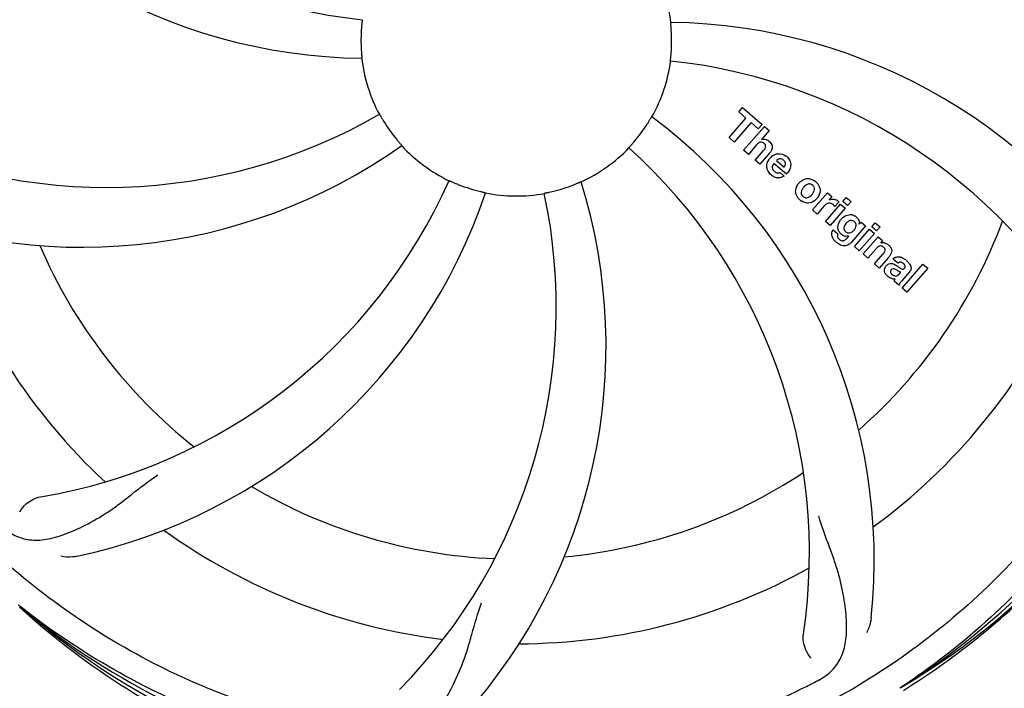
# Model space of a CAD drawing. Units: millimetres. Extents: x 7120 to 11299, y 721 to 6503.
# Drawn here: x 8612 to 8736, y 2303 to 2388 of the extents above; entities that cross this region are included whole.
import ezdxf

# ---------------------------------------------------------------- set-up
doc = ezdxf.new("R2010")
doc.units = ezdxf.units.MM
doc.layers.add('COTAS', color=7, linetype='Continuous')
doc.styles.add('ARIAL', font='arial.ttf')
doc.dimstyles.new('Diseño_PlanosFabricacion', dxfattribs={"dimtxt": 40, "dimasz": 45, "dimexe": 10, "dimexo": 10, "dimgap": 10, "dimtad": 1, "dimtih": 1, "dimtoh": 1, "dimdec": 0, "dimzin": 1, "dimdsep": 46, "dimtxsty": 'ARIAL', "dimcen": 15, "dimadec": 0, "dimazin": 0, "dimtp": 0.05, "dimtm": 0.05, "dimtfac": 1, "dimtdec": 0, "dimtofl": 0, "dimtmove": 0, "dimatfit": 3, "dimfxl": 0, "dimtolj": 1, "dimarcsym": 0})

# ---------------------------------------------------------------- blocks, each defined once
blk = doc.blocks.new('*D5')
at = {"layer": 'COTAS', "color": 0, "lineweight": -2}
for p, q in [((9384.41, 2586.56), (9384.41, 2075.76)), ((7689.41, 2275.36), (7689.41, 2075.76)), ((7734.41, 2085.76), (9339.41, 2085.76))]:
    blk.add_line(p, q, dxfattribs=at)
at = {"layer": 'COTAS', "color": 0}
for points in [[(7734.41, 2093.26), (7734.41, 2078.26), (7689.41, 2085.76)], [(9339.41, 2093.26), (9339.41, 2078.26), (9384.41, 2085.76)]]:
    blk.add_solid(points, dxfattribs=at)
at = {"layer": 'Defpoints', "color": 0}
for p in [(9384.41, 2596.56), (7689.41, 2285.36), (9384.41, 2085.76)]:
    blk.add_point(p, dxfattribs=at)
at = {"layer": 'COTAS', "color": 0, "insert": (8536.91, 2116.19), "char_height": 40, "attachment_point": 5, "style": 'ARIAL'}
blk.add_mtext('\\A1;1695 mm', dxfattribs=at)

msp = doc.modelspace()

# ---------------------------------------------------------------- linework, layer by layer
for p, q in [((8702.55, 2376.32), (8703.03, 2376.88)), ((8703.03, 2376.88), (8705.51, 2374.73)), ((8701.32, 2373.07), (8703.45, 2375.53)), ((8703.45, 2375.53), (8702.55, 2376.32)), ((8704.12, 2374.96), (8701.98, 2372.5)), ((8703.17, 2371.46), (8705.79, 2374.48)), ((8705.02, 2374.17), (8704.12, 2374.96)), ((8705.51, 2374.73), (8705.02, 2374.17)), ((8705.79, 2374.48), (8706.39, 2373.96)), ((8701.98, 2372.5), (8701.32, 2373.07)), ((8706.39, 2373.96), (8705.42, 2372.81)), ((8704.76, 2372.09), (8703.77, 2370.94)), ((8703.77, 2370.94), (8703.17, 2371.46)), ((8704.62, 2370.2), (8705.69, 2371.44)), ((8706.39, 2371.03), (8705.22, 2369.68)), ((8705.22, 2369.68), (8704.62, 2370.2)), ((8708.57, 2368.43), (8706.99, 2369.8)), ((8707.32, 2370.18), (8708.3, 2369.33)), ((8707.77, 2368.65), (8708.3, 2368.19)), ((8711.86, 2363.91), (8713.76, 2366.09)), ((8713.76, 2366.09), (8714.33, 2365.6)), ((8714.33, 2365.6), (8713.99, 2365.18)), ((8715.72, 2364.99), (8716.15, 2365.48)), ((8716.15, 2365.48), (8716.75, 2364.96)), ((8713.32, 2364.37), (8712.46, 2363.39)), ((8713.52, 2362.46), (8715.42, 2364.65)), ((8716.02, 2364.13), (8714.12, 2361.94)), ((8715.2, 2364.91), (8714.72, 2364.35)), ((8715.42, 2364.65), (8716.02, 2364.13)), ((8716.32, 2364.47), (8715.72, 2364.99)), ((8716.75, 2364.96), (8716.32, 2364.47)), ((8712.46, 2363.39), (8711.86, 2363.91)), ((8714.12, 2361.94), (8713.52, 2362.46)), ((8718.6, 2361.89), (8716.82, 2359.84)), ((8717.77, 2362.09), (8718.03, 2362.38)), ((8718.03, 2362.38), (8718.6, 2361.89)), ((8719.39, 2361.79), (8719.82, 2362.29)), ((8719.99, 2361.27), (8719.39, 2361.79)), ((8719.82, 2362.29), (8720.42, 2361.77)), ((8720.42, 2361.77), (8719.99, 2361.27)), ((8714.49, 2361.4), (8715.09, 2360.88)), ((8716.25, 2360.34), (8716.47, 2360.61)), ((8717.2, 2359.27), (8719.1, 2361.46)), ((8719.7, 2360.93), (8717.8, 2358.75)), ((8718.27, 2358.34), (8720.17, 2360.52)), ((8719.1, 2361.46), (8719.7, 2360.93)), ((8720.17, 2360.52), (8720.74, 2360.03)), ((8717.8, 2358.75), (8717.2, 2359.27)), ((8720.74, 2360.03), (8720.49, 2359.71)), ((8718.87, 2357.81), (8718.27, 2358.34)), ((8719.87, 2358.96), (8718.87, 2357.81)), ((8719.72, 2357.07), (8720.79, 2358.31)), ((8721.49, 2357.9), (8720.32, 2356.55)), ((8720.32, 2356.55), (8719.72, 2357.07)), ((8722.67, 2357.17), (8722.07, 2357.69)), ((8723.22, 2354.03), (8725.84, 2357.05)), ((8725.84, 2357.05), (8726.45, 2356.53)), ((8722.87, 2355.82), (8723.07, 2356.04)), ((8724.15, 2356.07), (8723.16, 2354.94)), ((8726.45, 2356.53), (8723.82, 2353.51)), ((8722.81, 2354.38), (8722.21, 2354.91)), ((8723.82, 2353.51), (8723.22, 2354.03)), ((8611.64, 2313.74), (8611.45, 2313.89)), ((8723.13, 2303.53), (8722.93, 2303.39))]:
    msp.add_line(p, q)
for centre, radius, start, end in [((8674.41, 2385.36), 106, 90.3322, 269.6678), ((8674.41, 2385.36), 106, 270.3322, 89.6678), ((8662.1, 2456.6), 69, 207.4682, 264.0184), ((8655.75, 2453.09), 70, 210.0575, 269.2752), ((8674.41, 2385.36), 19.69, 6.5901, 28.3664), ((8674.41, 2385.36), 19.65, 175.2896, 183.7124), ((8693.07, 2317.63), 70, 30.0577, 89.2752), ((8674.41, 2385.36), 19.65, 355.2896, 3.7124), ((8674.41, 2385.36), 19.69, 186.5901, 208.3664), ((8674.41, 2385.36), 19.69, 330.5901, 352.3664), ((8686.72, 2314.12), 69, 27.4683, 84.0184), ((8622.58, 2435.76), 69, 243.4682, 300.0184), ((8649.69, 2319.6), 70, 354.0566, 53.2752), ((8674.41, 2385.36), 19.65, 211.2896, 219.7124), ((8674.41, 2385.36), 19.65, 319.2896, 327.7124), ((8705.69, 2371.91), 0.945, 100.5412, 107.1249), ((8619.5, 2429.19), 70, 246.0566, 305.2752), ((8674.41, 2385.36), 19.69, 222.5901, 244.3664), ((8674.41, 2385.36), 19.69, 294.5901, 316.3664), ((8642.49, 2320.49), 69, 351.4682, 48.0184), ((8705.78, 2371.94), 0.899, 49.0106, 56.3767), ((8703.87, 2373.22), 3.33, 318.9516, 321.0985), ((8707.92, 2369.25), 1.86, 139.0198, 145.648), ((8707.81, 2369.34), 1.71, 135.0045, 138.9895), ((8707.83, 2369.32), 1.75, 125.7621, 135.0071), ((8707.66, 2369.52), 1.5, 48.9535, 56.9172), ((8707.84, 2369.69), 0.712, 127.0625, 136.0874), ((8707.86, 2369.75), 1.87, 228.9679, 235.5054), ((8707.03, 2369.95), 2.16, 315.4071, 321.38), ((8602.86, 2395.67), 69, 279.4683, 336.0184), ((8674.41, 2385.36), 19.65, 247.2896, 255.7124), ((8615.76, 2346.69), 70, 318.0566, 17.2752), ((8674.41, 2385.36), 19.65, 283.2896, 291.7124), ((8711.53, 2366.11), 1.82, 139.0311, 146.129), ((8711.58, 2366.07), 1.88, 126.039, 138.9944), ((8711.18, 2366.2), 1.69, 49.0383, 55.9728), ((8604.23, 2388.55), 70, 282.0566, 341.2752), ((8610.46, 2351.64), 69, 315.4682, 12.0184), ((8674.41, 2385.36), 19.69, 258.5901, 280.3664), ((8711.02, 2366.55), 1.85, 305.7349, 318.977), ((8711.01, 2366.56), 1.87, 319.0201, 325.8339), ((8711.42, 2366.47), 1.72, 229.0338, 235.8314), ((8714.76, 2363.12), 1.91, 135.3267, 139.0571), ((8714.48, 2364.34), 0.934, 49.006, 58.0522), ((8716.94, 2361.54), 1.85, 127.3859, 138.9961), ((8716.54, 2362.01), 1.34, 48.9678, 56.7585), ((8717.33, 2361.2), 2.37, 138.977, 143.6373), ((8674.41, 2385.36), 65.62, 311.3057, 339.6102), ((8716.73, 2362.28), 1.06, 349.9629, 356.3333), ((8674.41, 2385.36), 76.34, 198.2607, 227.0406), ((8715.22, 2360.84), 0.918, 142.4077, 149.4243), ((8716.25, 2361.65), 1.09, 234.7225, 241.1544), ((8716.23, 2361.62), 1.05, 241.2264, 260.0768), ((8715.34, 2361.06), 1.16, 314.6815, 321.6086), ((8716.22, 2362.09), 1.17, 311.5371, 319.0483), ((8674.41, 2385.36), 65.62, 203.3057, 231.6102), ((8717.09, 2362.44), 3.42, 228.9779, 230.7675), ((8720.78, 2358.75), 1, 94.4294, 107.0981), ((8720.79, 2358.73), 1.02, 81.959, 94.4924), ((8720.76, 2358.67), 1.08, 49.0146, 55.8678), ((8720.42, 2358.28), 1.6, 44.8207, 48.9938), ((8719.11, 2359.97), 3.15, 318.9507, 321.3723), ((8719.63, 2359.55), 2.48, 321.3673, 324.3982), ((8723.07, 2356.75), 0.576, 124.0781, 133.8321), ((8722.16, 2355.79), 2.34, 52.3321, 56.4022), ((8721.81, 2355.32), 2.93, 48.935, 52.3346), ((8722.66, 2357), 1.95, 228.9315, 232.7681), ((8723.49, 2356.65), 0.877, 318.9728, 328.7064), ((8722.28, 2356.31), 1.15, 256.6343, 262.2175), ((8674.41, 2385.36), 76.34, 306.2607, 335.0406), ((8674.41, 2385.36), 95.24, 300.766, 336.6079), ((8672.62, 2383.49), 94.59, 302.28, 330.0931), ((8674.41, 2385.36), 65.62, 275.3057, 303.6102), ((8674.41, 2385.36), 65.62, 239.3057, 267.6102), ((8674.41, 2385.36), 76.34, 234.2607, 263.0406), ((8674.41, 2385.36), 76.34, 270.2607, 299.0406), ((8671.67, 2385.8), 97.52, 302.0226, 316.3787), ((8672.08, 2386.49), 94.59, 230.28, 258.0932), ((8674.41, 2385.36), 95.24, 228.766, 264.6079), ((8639.96, 2441.09), 154.79, 297.3764, 298.0196)]:
    msp.add_arc(centre, radius, start, end)
for points, knots in [([(8585.34, 2375.68), (8583.94, 2384.16), (8583.6, 2401.75), (8590.63, 2427.3), (8604.76, 2450.15), (8618.24, 2462.22), (8625.69, 2467.19)], [0, 0, 0, 0, 0.244703, 0.492965, 0.744714, 1, 1, 1, 1]), ([(8763.48, 2395.04), (8764.88, 2386.56), (8765.22, 2368.97), (8758.19, 2343.43), (8744.06, 2320.57), (8730.58, 2308.5), (8723.13, 2303.53)], [0, 0, 0, 0, 0.244703, 0.492965, 0.744714, 1, 1, 1, 1]), ([(8654.91, 2387.97), (8654.92, 2387.97), (8654.91, 2387.93), (8654.91, 2387.89), (8654.9, 2387.79), (8654.89, 2387.68), (8654.87, 2387.53), (8654.85, 2387.29), (8654.83, 2387.1), (8654.82, 2386.97)], [0, 0, 0, 0, 0.01912, 0.07512, 0.166634, 0.29019, 0.441474, 0.614873, 1, 1, 1, 1]), ([(8694.02, 2386.63), (8694.02, 2386.76), (8694, 2386.94), (8693.98, 2387.18), (8693.97, 2387.33), (8693.96, 2387.44), (8693.95, 2387.54), (8693.96, 2387.58), (8693.95, 2387.62), (8693.95, 2387.62)], [0, 0, 0, 0, 0.384528, 0.558707, 0.710368, 0.834226, 0.925388, 0.981107, 1, 1, 1, 1]), ([(8654.8, 2384.09), (8654.81, 2383.96), (8654.82, 2383.78), (8654.84, 2383.54), (8654.85, 2383.39), (8654.86, 2383.28), (8654.87, 2383.18), (8654.86, 2383.14), (8654.88, 2383.1), (8654.87, 2383.1)], [0, 0, 0, 0, 0.384532, 0.558715, 0.710378, 0.834237, 0.925396, 0.98111, 1, 1, 1, 1]), ([(8693.91, 2382.75), (8693.9, 2382.75), (8693.91, 2382.79), (8693.91, 2382.83), (8693.92, 2382.93), (8693.93, 2383.05), (8693.95, 2383.2), (8693.97, 2383.43), (8693.99, 2383.62), (8694, 2383.75)], [0, 0, 0, 0, 0.01912, 0.07512, 0.166634, 0.29019, 0.441474, 0.614873, 1, 1, 1, 1]), ([(8657.1, 2376.01), (8657.11, 2376.02), (8657.12, 2375.98), (8657.15, 2375.95), (8657.19, 2375.86), (8657.26, 2375.76), (8657.33, 2375.63), (8657.45, 2375.42), (8657.55, 2375.26), (8657.61, 2375.15)], [0, 0, 0, 0, 0.01912, 0.07512, 0.166634, 0.29019, 0.441474, 0.614873, 1, 1, 1, 1]), ([(8691.03, 2374.86), (8691.09, 2374.97), (8691.19, 2375.13), (8691.31, 2375.33), (8691.39, 2375.45), (8691.45, 2375.55), (8691.5, 2375.64), (8691.53, 2375.67), (8691.54, 2375.71), (8691.55, 2375.7)], [0, 0, 0, 0, 0.384578, 0.558798, 0.710456, 0.834292, 0.925436, 0.981124, 1, 1, 1, 1]), ([(8659.29, 2372.8), (8659.37, 2372.71), (8659.49, 2372.56), (8659.64, 2372.39), (8659.74, 2372.27), (8659.82, 2372.18), (8659.88, 2372.11), (8659.9, 2372.07), (8659.93, 2372.05), (8659.93, 2372.05)], [0, 0, 0, 0, 0.384577, 0.558797, 0.710453, 0.834289, 0.925434, 0.981123, 1, 1, 1, 1]), ([(8705.52, 2372.84), (8705.74, 2372.88), (8706.02, 2372.84), (8706.24, 2372.71), (8706.28, 2372.69)], [0, 0, 0, 0, 0.839872, 1, 1, 1, 1]), ([(8688.65, 2371.79), (8688.64, 2371.79), (8688.68, 2371.81), (8688.7, 2371.85), (8688.77, 2371.92), (8688.84, 2372.01), (8688.94, 2372.12), (8689.1, 2372.3), (8689.22, 2372.44), (8689.31, 2372.54)], [0, 0, 0, 0, 0.01912, 0.07512, 0.166634, 0.29019, 0.441474, 0.614873, 1, 1, 1, 1]), ([(8705.53, 2372.46), (8705.45, 2372.48), (8705.17, 2372.49), (8704.96, 2372.3), (8704.84, 2372.17)], [0, 0, 0, 0, 0.34297, 1, 1, 1, 1]), ([(8705.77, 2372.31), (8705.7, 2372.37), (8705.62, 2372.43), (8705.53, 2372.46), (8705.53, 2372.46)], [0, 0, 0, 0, 0.987938, 1, 1, 1, 1]), ([(8705.93, 2371.81), (8705.94, 2371.84), (8705.96, 2371.94), (8705.94, 2372.14), (8705.83, 2372.26), (8705.77, 2372.31)], [0, 0, 0, 0, 0.151485, 0.573398, 1, 1, 1, 1]), ([(8706.37, 2372.62), (8706.59, 2372.43), (8706.92, 2371.96), (8706.72, 2371.49), (8706.61, 2371.32)], [0, 0, 0, 0, 0.595259, 1, 1, 1, 1]), ([(8707.8, 2370.39), (8707.79, 2370.39), (8707.65, 2370.39), (8707.51, 2370.33), (8707.41, 2370.26)], [0, 0, 0, 0, 0.107793, 1, 1, 1, 1]), ([(8708.64, 2370.65), (8708.79, 2370.52), (8709.06, 2370.18), (8709.14, 2369.7), (8709.11, 2369.44), (8709.1, 2369.38)], [0, 0, 0, 0, 0.435023, 0.877838, 1, 1, 1, 1]), ([(8706.13, 2369.16), (8706.11, 2369.23), (8706.05, 2369.62), (8706.2, 2370.02), (8706.39, 2370.3)], [0, 0, 0, 0, 0.171757, 1, 1, 1, 1]), ([(8706.78, 2369.35), (8706.78, 2369.32), (8706.77, 2369.11), (8706.91, 2368.9), (8707.05, 2368.78)], [0, 0, 0, 0, 0.134375, 1, 1, 1, 1]), ([(8708.4, 2369.54), (8708.44, 2369.63), (8708.49, 2369.88), (8708.34, 2370.12), (8708.23, 2370.21)], [0, 0, 0, 0, 0.392301, 1, 1, 1, 1]), ([(8707.73, 2367.98), (8707.64, 2367.96), (8707.37, 2367.95), (8707.12, 2368.04), (8706.97, 2368.11)], [0, 0, 0, 0, 0.372718, 1, 1, 1, 1]), ([(8707.48, 2368.59), (8707.52, 2368.59), (8707.62, 2368.59), (8707.72, 2368.62), (8707.77, 2368.65)], [0, 0, 0, 0, 0.410012, 1, 1, 1, 1]), ([(8710.47, 2367.59), (8710.68, 2367.74), (8711.24, 2367.99), (8711.85, 2367.79), (8712.13, 2367.6)], [0, 0, 0, 0, 0.435843, 1, 1, 1, 1]), ([(8665.9, 2367.62), (8665.9, 2367.63), (8665.94, 2367.61), (8665.98, 2367.6), (8666.07, 2367.56), (8666.18, 2367.51), (8666.31, 2367.45), (8666.53, 2367.35), (8666.7, 2367.28), (8666.82, 2367.23)], [0, 0, 0, 0, 0.01912, 0.07512, 0.166634, 0.29019, 0.441474, 0.614873, 1, 1, 1, 1]), ([(8681.68, 2367.1), (8681.8, 2367.15), (8681.97, 2367.22), (8682.19, 2367.31), (8682.32, 2367.37), (8682.43, 2367.41), (8682.52, 2367.45), (8682.56, 2367.46), (8682.6, 2367.48), (8682.6, 2367.47)], [0, 0, 0, 0, 0.384577, 0.558797, 0.710453, 0.834289, 0.925434, 0.981123, 1, 1, 1, 1]), ([(8709.84, 2365.78), (8709.79, 2365.91), (8709.67, 2366.36), (8709.83, 2366.84), (8710.02, 2367.12)], [0, 0, 0, 0, 0.285927, 1, 1, 1, 1]), ([(8711.53, 2367.19), (8711.47, 2367.2), (8711.22, 2367.18), (8711.01, 2367.03), (8710.88, 2366.91)], [0, 0, 0, 0, 0.277895, 1, 1, 1, 1]), ([(8711.9, 2367.02), (8711.82, 2367.09), (8711.7, 2367.16), (8711.57, 2367.19), (8711.53, 2367.19)], [0, 0, 0, 0, 0.759004, 1, 1, 1, 1]), ([(8712.02, 2366.14), (8712.08, 2366.25), (8712.16, 2366.46), (8712.11, 2366.76), (8712.02, 2366.9), (8711.97, 2366.95)], [0, 0, 0, 0, 0.422779, 0.776207, 1, 1, 1, 1]), ([(8712.74, 2366.86), (8712.8, 2366.72), (8712.91, 2366.26), (8712.74, 2365.78), (8712.55, 2365.51)], [0, 0, 0, 0, 0.308163, 1, 1, 1, 1]), ([(8669.56, 2366.31), (8669.68, 2366.28), (8669.86, 2366.24), (8670.09, 2366.18), (8670.24, 2366.15), (8670.35, 2366.12), (8670.45, 2366.1), (8670.48, 2366.08), (8670.52, 2366.08), (8670.52, 2366.08)], [0, 0, 0, 0, 0.384579, 0.5588, 0.710458, 0.834294, 0.925438, 0.981125, 1, 1, 1, 1]), ([(8677.95, 2366.01), (8677.95, 2366.02), (8677.99, 2366.02), (8678.03, 2366.04), (8678.13, 2366.05), (8678.24, 2366.08), (8678.39, 2366.11), (8678.62, 2366.16), (8678.8, 2366.2), (8678.93, 2366.23)], [0, 0, 0, 0, 0.01912, 0.07512, 0.166634, 0.29019, 0.441474, 0.614873, 1, 1, 1, 1]), ([(8710.56, 2366.5), (8710.5, 2366.4), (8710.42, 2366.18), (8710.46, 2365.89), (8710.56, 2365.75), (8710.6, 2365.7)], [0, 0, 0, 0, 0.422406, 0.775768, 1, 1, 1, 1]), ([(8710.68, 2365.62), (8710.76, 2365.56), (8710.88, 2365.48), (8711.01, 2365.46), (8711.04, 2365.45)], [0, 0, 0, 0, 0.756535, 1, 1, 1, 1]), ([(8711.04, 2365.45), (8711.11, 2365.45), (8711.36, 2365.46), (8711.57, 2365.61), (8711.7, 2365.73)], [0, 0, 0, 0, 0.276229, 1, 1, 1, 1]), ([(8656.09, 2297.66), (8647.59, 2298.95), (8630.76, 2304.06), (8608.64, 2318.64), (8591.27, 2339.14), (8583.96, 2355.69), (8581.53, 2364.32)], [0, 0, 0, 0, 0.244703, 0.492965, 0.744714, 1, 1, 1, 1]), ([(8712.1, 2365.05), (8711.89, 2364.9), (8711.33, 2364.65), (8710.72, 2364.86), (8710.45, 2365.05)], [0, 0, 0, 0, 0.437775, 1, 1, 1, 1]), ([(8714.32, 2364.69), (8714.2, 2364.75), (8714.05, 2364.78), (8713.9, 2364.76), (8713.89, 2364.76)], [0, 0, 0, 0, 0.919314, 1, 1, 1, 1]), ([(8714.59, 2365.27), (8714.67, 2365.26), (8714.81, 2365.22), (8714.92, 2365.16), (8714.97, 2365.13)], [0, 0, 0, 0, 0.596271, 1, 1, 1, 1]), ([(8715.81, 2363.01), (8716.01, 2363.16), (8716.34, 2363.32), (8716.7, 2363.32), (8716.8, 2363.31)], [0, 0, 0, 0, 0.703634, 1, 1, 1, 1]), ([(8716.8, 2363.31), (8716.86, 2363.3), (8717.03, 2363.26), (8717.18, 2363.19), (8717.27, 2363.13)], [0, 0, 0, 0, 0.353907, 1, 1, 1, 1]), ([(8717.42, 2363.02), (8717.55, 2362.9), (8717.76, 2362.66), (8717.8, 2362.34), (8717.79, 2362.21)], [0, 0, 0, 0, 0.565895, 1, 1, 1, 1]), ([(8715.09, 2361.59), (8715.09, 2361.63), (8715.08, 2361.81), (8715.11, 2361.99), (8715.16, 2362.12)], [0, 0, 0, 0, 0.233988, 1, 1, 1, 1]), ([(8715.28, 2361.1), (8715.25, 2361.14), (8715.16, 2361.29), (8715.11, 2361.46), (8715.09, 2361.59)], [0, 0, 0, 0, 0.289795, 1, 1, 1, 1]), ([(8715.97, 2362), (8715.91, 2361.89), (8715.84, 2361.69), (8715.86, 2361.46), (8715.9, 2361.37), (8715.9, 2361.37)], [0, 0, 0, 0, 0.546752, 0.974703, 1, 1, 1, 1]), ([(8716.97, 2362.55), (8716.87, 2362.58), (8716.74, 2362.59), (8716.62, 2362.57), (8716.6, 2362.56)], [0, 0, 0, 0, 0.785702, 1, 1, 1, 1]), ([(8717.31, 2361.62), (8717.36, 2361.72), (8717.43, 2361.91), (8717.38, 2362.19), (8717.28, 2362.32), (8717.24, 2362.37)], [0, 0, 0, 0, 0.403957, 0.766546, 1, 1, 1, 1]), ([(8714.45, 2360.34), (8714.41, 2360.42), (8714.32, 2360.63), (8714.28, 2360.98), (8714.37, 2361.21), (8714.43, 2361.31)], [0, 0, 0, 0, 0.271531, 0.683797, 1, 1, 1, 1]), ([(8715.09, 2360.88), (8715.03, 2360.77), (8715, 2360.55), (8715.1, 2360.38), (8715.14, 2360.32)], [0, 0, 0, 0, 0.652978, 1, 1, 1, 1]), ([(8716.39, 2361.01), (8716.45, 2361), (8716.62, 2360.99), (8716.78, 2361.06), (8716.88, 2361.12)], [0, 0, 0, 0, 0.342637, 1, 1, 1, 1]), ([(8716.5, 2359.56), (8716.44, 2359.52), (8716.21, 2359.39), (8715.82, 2359.34), (8715.53, 2359.43), (8715.43, 2359.47)], [0, 0, 0, 0, 0.19812, 0.697042, 1, 1, 1, 1]), ([(8715.6, 2360.03), (8715.65, 2360.02), (8715.73, 2360.01), (8715.81, 2360.03), (8715.84, 2360.04)], [0, 0, 0, 0, 0.627283, 1, 1, 1, 1]), ([(8720.67, 2359.32), (8720.66, 2359.32), (8720.57, 2359.35), (8720.35, 2359.37), (8720.17, 2359.26), (8720.08, 2359.18)], [0, 0, 0, 0, 0.027511, 0.446419, 1, 1, 1, 1]), ([(8721.04, 2358.7), (8721.05, 2358.73), (8721.07, 2358.83), (8721.04, 2359.02), (8720.93, 2359.13), (8720.88, 2359.18)], [0, 0, 0, 0, 0.16597, 0.591368, 1, 1, 1, 1]), ([(8720.93, 2359.74), (8720.95, 2359.74), (8721.11, 2359.71), (8721.26, 2359.65), (8721.37, 2359.57)], [0, 0, 0, 0, 0.128977, 1, 1, 1, 1]), ([(8721.56, 2359.41), (8721.74, 2359.23), (8722.03, 2358.77), (8721.8, 2358.31), (8721.65, 2358.1)], [0, 0, 0, 0, 0.510038, 1, 1, 1, 1]), ([(8722.31, 2357.88), (8722.36, 2357.91), (8722.5, 2357.97), (8722.65, 2357.99), (8722.74, 2357.99)], [0, 0, 0, 0, 0.399653, 1, 1, 1, 1]), ([(8722.74, 2357.99), (8722.8, 2357.99), (8723, 2357.97), (8723.19, 2357.89), (8723.32, 2357.82)], [0, 0, 0, 0, 0.275515, 1, 1, 1, 1]), ([(8721.14, 2355.8), (8721.07, 2355.9), (8720.96, 2356.13), (8720.98, 2356.46), (8721.07, 2356.65), (8721.11, 2356.71)], [0, 0, 0, 0, 0.380332, 0.74991, 1, 1, 1, 1]), ([(8721.2, 2356.83), (8721.29, 2356.93), (8721.49, 2357.1), (8721.82, 2357.15), (8722.02, 2357.11), (8722.09, 2357.08)], [0, 0, 0, 0, 0.403017, 0.757526, 1, 1, 1, 1]), ([(8722.73, 2356.71), (8722.79, 2356.68), (8722.95, 2356.56), (8723.14, 2356.44), (8723.28, 2356.43), (8723.3, 2356.43)], [0, 0, 0, 0, 0.317645, 0.92137, 1, 1, 1, 1]), ([(8723.35, 2357.15), (8723.26, 2357.24), (8723.1, 2357.34), (8722.94, 2357.31), (8722.9, 2357.3)], [0, 0, 0, 0, 0.763001, 1, 1, 1, 1]), ([(8723.48, 2356.52), (8723.53, 2356.57), (8723.6, 2356.68), (8723.6, 2356.84), (8723.56, 2356.91), (8723.56, 2356.93)], [0, 0, 0, 0, 0.459175, 0.866943, 1, 1, 1, 1]), ([(8723.73, 2357.53), (8723.84, 2357.43), (8723.98, 2357.3), (8724.1, 2357.15), (8724.13, 2357.11)], [0, 0, 0, 0, 0.746867, 1, 1, 1, 1]), ([(8724.13, 2357.11), (8724.19, 2357.03), (8724.3, 2356.84), (8724.38, 2356.5), (8724.29, 2356.28), (8724.24, 2356.19)], [0, 0, 0, 0, 0.287116, 0.696255, 1, 1, 1, 1]), ([(8721.69, 2355.31), (8721.66, 2355.33), (8721.59, 2355.37), (8721.52, 2355.42), (8721.48, 2355.45)], [0, 0, 0, 0, 0.369117, 1, 1, 1, 1]), ([(8721.82, 2356.33), (8721.78, 2356.29), (8721.72, 2356.19), (8721.73, 2356.08), (8721.74, 2356.04)], [0, 0, 0, 0, 0.582801, 1, 1, 1, 1]), ([(8721.74, 2356.04), (8721.74, 2356.03), (8721.77, 2355.91), (8721.87, 2355.81), (8721.95, 2355.74)], [0, 0, 0, 0, 0.090088, 1, 1, 1, 1]), ([(8722.46, 2356.35), (8722.36, 2356.4), (8722.23, 2356.48), (8722.09, 2356.47), (8722.07, 2356.47)], [0, 0, 0, 0, 0.82955, 1, 1, 1, 1]), ([(8722.17, 2355.6), (8722.25, 2355.56), (8722.51, 2355.5), (8722.76, 2355.69), (8722.87, 2355.82)], [0, 0, 0, 0, 0.328005, 1, 1, 1, 1]), ([(8723.07, 2356.04), (8722.96, 2356.04), (8722.75, 2356.16), (8722.56, 2356.29), (8722.46, 2356.35)], [0, 0, 0, 0, 0.465809, 1, 1, 1, 1]), ([(8723.3, 2356.43), (8723.32, 2356.43), (8723.39, 2356.44), (8723.45, 2356.49), (8723.48, 2356.52)], [0, 0, 0, 0, 0.332308, 1, 1, 1, 1]), ([(8723.16, 2354.94), (8723.08, 2354.85), (8722.95, 2354.68), (8722.83, 2354.48), (8722.81, 2354.38)], [0, 0, 0, 0, 0.536646, 1, 1, 1, 1]), ([(8752.16, 2340.83), (8748.31, 2333.15), (8738.24, 2318.73), (8717.54, 2302.19), (8692.67, 2292.01), (8674.68, 2290.17), (8665.72, 2290.52)], [0, 0, 0, 0, 0.244703, 0.492965, 0.744714, 1, 1, 1, 1]), ([(8609.28, 2323.96), (8609.78, 2323.48), (8610.88, 2322.65), (8612.88, 2322.06), (8615.06, 2322.17), (8617.42, 2322.87), (8620.02, 2324.05), (8622.33, 2325.37), (8624.24, 2326.73), (8626.31, 2328.37), (8627.92, 2329.64), (8629.08, 2330.41)], [0, 0, 0, 0, 0.0926, 0.178909, 0.271164, 0.377826, 0.503588, 0.649402, 0.729525, 0.814542, 1, 1, 1, 1]), ([(8611.62, 2325.72), (8611.81, 2326.11), (8612.54, 2326.95), (8613.55, 2327.5), (8614.21, 2327.61)], [0, 0, 0, 0, 0.388617, 1, 1, 1, 1]), ([(8712.68, 2304.44), (8713.29, 2304.77), (8714.42, 2305.56), (8715.6, 2307.28), (8716.17, 2309.38), (8716.24, 2311.83), (8715.92, 2314.66), (8715.38, 2317.25), (8714.68, 2319.49), (8713.76, 2321.96), (8713.06, 2323.86), (8712.67, 2325.2)], [0, 0, 0, 0, 0.092716, 0.179117, 0.271424, 0.378103, 0.503836, 0.649603, 0.729702, 0.814686, 1, 1, 1, 1]), ([(8618.84, 2320.09), (8618.66, 2320.05), (8617.99, 2319.95), (8617.3, 2319.98), (8616.81, 2320.09)], [0, 0, 0, 0, 0.271836, 1, 1, 1, 1]), ([(8673.85, 2288.25), (8668.14, 2288.47), (8656.73, 2289.9), (8640.27, 2294.98), (8624.94, 2302.84), (8615.78, 2309.8), (8611.55, 2313.65)], [0, 0, 0, 0, 0.250002, 0.499994, 0.749995, 1, 1, 1, 1]), ([(8711.14, 2303.64), (8703.51, 2299.69), (8686.89, 2293.93), (8660.42, 2292.72), (8634.31, 2299.1), (8618.67, 2308.19), (8611.64, 2313.74)], [0, 0, 0, 0, 0.244703, 0.492965, 0.744714, 1, 1, 1, 1]), ([(8657.81, 2297.41), (8658.5, 2297.31), (8659.87, 2297.28), (8661.83, 2297.98), (8663.53, 2299.34), (8665.03, 2301.29), (8666.43, 2303.76), (8667.52, 2306.18), (8668.27, 2308.39), (8668.98, 2310.93), (8669.53, 2312.89), (8670, 2314.2)], [0, 0, 0, 0, 0.092727, 0.179138, 0.27145, 0.378129, 0.50386, 0.649625, 0.729722, 0.814701, 1, 1, 1, 1]), ([(8719.31, 2312.34), (8719.29, 2312.16), (8719.19, 2311.49), (8718.94, 2310.84), (8718.69, 2310.41)], [0, 0, 0, 0, 0.271836, 1, 1, 1, 1]), ([(8711.72, 2307.22), (8711.42, 2307.51), (8710.84, 2308.46), (8710.63, 2309.6), (8710.73, 2310.26)], [0, 0, 0, 0, 0.388616, 1, 1, 1, 1])]:
    msp.add_open_spline(points, degree=3, knots=knots)
for points in [[(8704.84, 2372.17), (8704.81, 2372.15), (8704.79, 2372.12), (8704.76, 2372.09)], [(8705.69, 2371.44), (8705.79, 2371.55), (8705.89, 2371.67), (8705.93, 2371.81)], [(8706.61, 2371.32), (8706.57, 2371.25), (8706.52, 2371.18), (8706.47, 2371.12)], [(8706.81, 2370.74), (8706.92, 2370.81), (8707.03, 2370.88), (8707.15, 2370.93)], [(8707.15, 2370.93), (8707.28, 2370.98), (8707.4, 2371.01), (8707.53, 2371.02)], [(8707.53, 2371.02), (8707.86, 2371.05), (8708.2, 2370.95), (8708.47, 2370.77)], [(8708.23, 2370.21), (8708.11, 2370.31), (8707.96, 2370.38), (8707.8, 2370.39)], [(8706.27, 2368.8), (8706.21, 2368.91), (8706.16, 2369.04), (8706.13, 2369.16)], [(8706.87, 2369.63), (8706.83, 2369.54), (8706.79, 2369.44), (8706.78, 2369.35)], [(8706.99, 2369.8), (8706.95, 2369.75), (8706.91, 2369.69), (8706.87, 2369.63)], [(8708.3, 2369.33), (8708.32, 2369.37), (8708.34, 2369.4), (8708.36, 2369.44)], [(8708.36, 2369.44), (8708.37, 2369.47), (8708.39, 2369.51), (8708.4, 2369.54)], [(8709.1, 2369.38), (8709.04, 2369.1), (8708.9, 2368.83), (8708.72, 2368.6)], [(8706.63, 2368.35), (8706.49, 2368.47), (8706.36, 2368.62), (8706.27, 2368.8)], [(8706.97, 2368.11), (8706.91, 2368.14), (8706.86, 2368.18), (8706.8, 2368.22)], [(8707.05, 2368.78), (8707.17, 2368.68), (8707.32, 2368.61), (8707.48, 2368.59)], [(8708.3, 2368.19), (8708.13, 2368.09), (8707.93, 2368.01), (8707.73, 2367.98)], [(8710.76, 2366.78), (8710.68, 2366.7), (8710.61, 2366.6), (8710.56, 2366.5)], [(8710.88, 2366.91), (8710.84, 2366.87), (8710.8, 2366.82), (8710.76, 2366.78)], [(8711.97, 2366.95), (8711.95, 2366.97), (8711.92, 2367), (8711.9, 2367.02)], [(8712.29, 2367.48), (8712.48, 2367.31), (8712.64, 2367.1), (8712.74, 2366.86)], [(8710.29, 2365.17), (8710.1, 2365.33), (8709.94, 2365.55), (8709.84, 2365.78)], [(8710.6, 2365.7), (8710.63, 2365.67), (8710.65, 2365.65), (8710.68, 2365.62)], [(8711.7, 2365.73), (8711.74, 2365.77), (8711.78, 2365.81), (8711.82, 2365.86)], [(8711.82, 2365.86), (8711.89, 2365.94), (8711.96, 2366.04), (8712.02, 2366.14)], [(8713.68, 2364.68), (8713.58, 2364.62), (8713.48, 2364.55), (8713.4, 2364.46)], [(8713.89, 2364.76), (8713.82, 2364.74), (8713.75, 2364.72), (8713.68, 2364.68)], [(8713.99, 2365.18), (8714.17, 2365.28), (8714.38, 2365.3), (8714.59, 2365.27)], [(8714.52, 2364.56), (8714.46, 2364.61), (8714.4, 2364.65), (8714.32, 2364.69)], [(8714.72, 2364.35), (8714.66, 2364.43), (8714.59, 2364.5), (8714.52, 2364.56)], [(8715.09, 2365.04), (8715.13, 2365), (8715.17, 2364.96), (8715.2, 2364.91)], [(8715.16, 2362.12), (8715.22, 2362.29), (8715.31, 2362.45), (8715.42, 2362.6)], [(8716.15, 2362.24), (8716.08, 2362.16), (8716.02, 2362.08), (8715.97, 2362)], [(8716.25, 2362.35), (8716.21, 2362.31), (8716.18, 2362.28), (8716.15, 2362.24)], [(8716.6, 2362.56), (8716.47, 2362.52), (8716.35, 2362.44), (8716.25, 2362.35)], [(8717.17, 2362.44), (8717.11, 2362.49), (8717.04, 2362.53), (8716.97, 2362.55)], [(8717.24, 2362.37), (8717.22, 2362.39), (8717.2, 2362.42), (8717.17, 2362.44)], [(8717.18, 2361.42), (8717.23, 2361.48), (8717.27, 2361.55), (8717.31, 2361.62)], [(8714.64, 2360.06), (8714.57, 2360.15), (8714.51, 2360.24), (8714.45, 2360.34)], [(8715.39, 2360.96), (8715.35, 2361.01), (8715.31, 2361.05), (8715.28, 2361.1)], [(8715.52, 2360.84), (8715.47, 2360.88), (8715.43, 2360.92), (8715.39, 2360.96)], [(8715.62, 2360.76), (8715.58, 2360.79), (8715.55, 2360.81), (8715.52, 2360.84)], [(8715.9, 2361.37), (8715.92, 2361.33), (8715.94, 2361.29), (8715.97, 2361.26)], [(8715.97, 2361.26), (8716, 2361.22), (8716.03, 2361.19), (8716.06, 2361.16)], [(8716.26, 2360.57), (8716.19, 2360.56), (8716.12, 2360.57), (8716.05, 2360.58)], [(8716.06, 2361.16), (8716.15, 2361.08), (8716.27, 2361.03), (8716.39, 2361.01)], [(8716.47, 2360.61), (8716.4, 2360.59), (8716.33, 2360.57), (8716.26, 2360.57)], [(8716.88, 2361.12), (8716.92, 2361.15), (8716.96, 2361.18), (8716.99, 2361.21)], [(8717.1, 2361.32), (8717.13, 2361.35), (8717.16, 2361.38), (8717.18, 2361.42)], [(8714.84, 2359.86), (8714.77, 2359.92), (8714.71, 2359.99), (8714.64, 2360.06)], [(8715.43, 2359.47), (8715.25, 2359.55), (8715.08, 2359.67), (8714.92, 2359.79)], [(8715.14, 2360.32), (8715.16, 2360.3), (8715.18, 2360.28), (8715.2, 2360.26)], [(8715.2, 2360.26), (8715.23, 2360.23), (8715.25, 2360.21), (8715.27, 2360.19)], [(8715.27, 2360.19), (8715.36, 2360.11), (8715.48, 2360.05), (8715.6, 2360.03)], [(8715.84, 2360.04), (8715.92, 2360.06), (8715.99, 2360.1), (8716.06, 2360.15)], [(8716.06, 2360.15), (8716.09, 2360.18), (8716.13, 2360.21), (8716.16, 2360.24)], [(8716.82, 2359.84), (8716.73, 2359.74), (8716.62, 2359.64), (8716.5, 2359.56)], [(8720.08, 2359.18), (8720.04, 2359.15), (8720.01, 2359.11), (8719.98, 2359.08)], [(8720.88, 2359.18), (8720.81, 2359.23), (8720.75, 2359.28), (8720.67, 2359.32)], [(8719.98, 2359.08), (8719.94, 2359.04), (8719.9, 2359), (8719.87, 2358.96)], [(8720.79, 2358.31), (8720.89, 2358.42), (8721, 2358.55), (8721.04, 2358.7)], [(8722.07, 2357.69), (8722.14, 2357.76), (8722.22, 2357.83), (8722.31, 2357.88)], [(8721.11, 2356.71), (8721.14, 2356.76), (8721.17, 2356.8), (8721.2, 2356.83)], [(8722.09, 2357.08), (8722.17, 2357.05), (8722.24, 2357.02), (8722.31, 2356.98)], [(8722.31, 2356.98), (8722.34, 2356.96), (8722.38, 2356.94), (8722.42, 2356.92)], [(8722.42, 2356.92), (8722.45, 2356.9), (8722.49, 2356.88), (8722.53, 2356.85)], [(8722.53, 2356.85), (8722.59, 2356.81), (8722.66, 2356.76), (8722.73, 2356.71)], [(8722.9, 2357.3), (8722.84, 2357.29), (8722.79, 2357.26), (8722.74, 2357.23)], [(8723.32, 2357.82), (8723.37, 2357.79), (8723.42, 2357.77), (8723.46, 2357.74)], [(8723.56, 2356.93), (8723.51, 2357.02), (8723.43, 2357.09), (8723.35, 2357.15)], [(8721.38, 2355.53), (8721.29, 2355.61), (8721.2, 2355.7), (8721.14, 2355.8)], [(8722.07, 2356.47), (8721.97, 2356.45), (8721.88, 2356.4), (8721.82, 2356.33)], [(8721.95, 2355.74), (8722.01, 2355.68), (8722.09, 2355.63), (8722.17, 2355.6)], [(8722.01, 2355.19), (8721.9, 2355.22), (8721.79, 2355.26), (8721.69, 2355.31)], [(8722.35, 2355.16), (8722.27, 2355.16), (8722.2, 2355.16), (8722.13, 2355.17)], [(8722.21, 2354.91), (8722.22, 2354.94), (8722.23, 2354.97), (8722.25, 2355)], [(8722.25, 2355), (8722.28, 2355.06), (8722.31, 2355.11), (8722.35, 2355.16)]]:
    msp.add_open_spline(points, degree=3)

# ---------------------------------------------------------------- dimensions: what is measured, and where the dimension line sits
at = {"layer": 'COTAS'}
dim = msp.add_linear_dim(base=(9384.41, 2085.76), p1=(7689.41, 2285.36), p2=(9384.41, 2596.56), dimstyle='Diseño_PlanosFabricacion', override={"dimpost": ' mm'}, dxfattribs=at)
dim.commit()
dim.dimension.update_dxf_attribs({"geometry": '*D5', "text_midpoint": (8536.91, 2085.76), "dimtype": 160})

doc.saveas('drawing.dxf')
